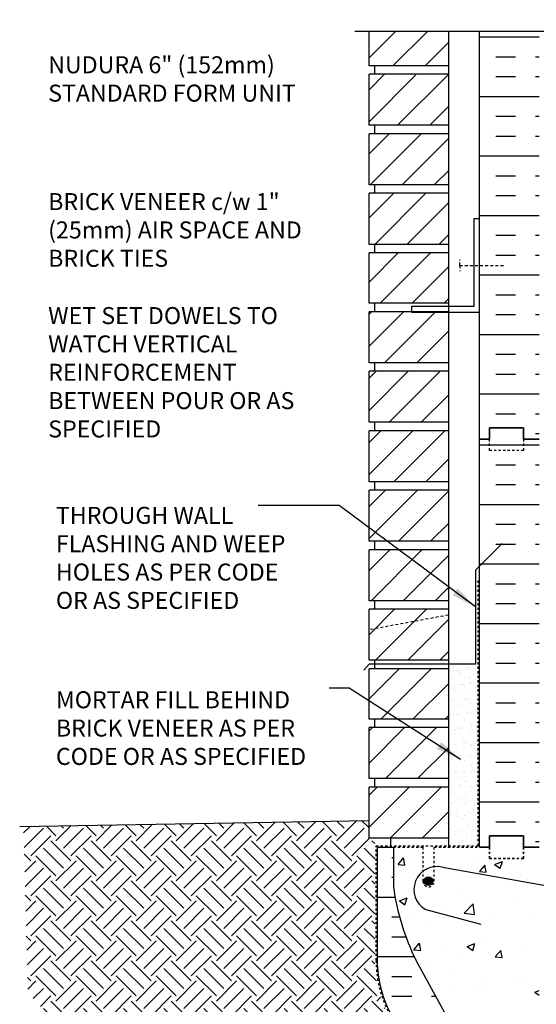
# Model space of a CAD drawing. Units: inches. Extents: x 25.8 to 73.5, y -14.6 to 56.3.
# Drawn here: x 25.8 to 48.6, y 12.3 to 55.8 of the extents above; entities that cross this region are included whole.
import ezdxf

# ---------------------------------------------------------------- set-up
doc = ezdxf.new("R2010")
doc.units = ezdxf.units.IN
doc.header["$LTSCALE"] = 0.5
doc.header["$MEASUREMENT"] = 0
for name, pattern in [('DASHED2', [0.375, 0.25, -0.125]), ('DASHEDX2', [1.5, 1, -0.5]), ('HIDDEN2', [0.1875, 0.125, -0.0625])]:
    doc.linetypes.add(name, pattern=pattern)
for name, color, linetype in [('HATCH', 12, 'Continuous'), ('Hidden2', 12, 'HIDDEN2'), ('line25', 2, 'Continuous'), ('LINE3', 3, 'Continuous'), ('LINE50', 5, 'Continuous'), ('LINE9', 9, 'Continuous'), ('TEXT', 4, 'Continuous')]:
    doc.layers.add(name, color=color, linetype=linetype)
doc.styles.add('DIM', font='romans.shx', dxfattribs={"width": 0.7})
doc.styles.add('ROMANS', font='romans.shx', dxfattribs={"height": 1.125})
doc.dimstyles.new('ext_12', dxfattribs={"dimscale": 12, "dimtxt": 0.09375, "dimasz": 0.09375, "dimexe": 0.09375, "dimexo": 0.0625, "dimgap": 0.0625, "dimtad": 1, "dimdec": 1, "dimzin": 3, "dimdsep": 46, "dimlunit": 4, "dimtxsty": 'DIM', "dimcen": 0.09, "dimdle": 0.09375, "dimclrt": 4, "dimadec": 0, "dimazin": 0, "dimtfac": 1, "dimtdec": 1, "dimtmove": 2, "dimatfit": 3, "dimfxl": 1, "dimfrac": 2, "dimtolj": 1, "dimtzin": 0, "dimarcsym": 0})

msp = doc.modelspace()

# ---------------------------------------------------------------- hatches: boundary and pattern name
at = {"layer": 'HATCH'}
h = msp.add_hatch(dxfattribs=at)
h.set_pattern_fill('INSUL', color=256, scale=7, style=0)
h.set_pattern_definition([(0, (-2877.4856, -359.7554), (0, 2.625), []), (0, (-2877.4856, -358.8804), (0, 2.625), [0.875, -0.875]), (0, (-2877.4856, -358.0054), (0, 2.625), [0.875, -0.875])])
h.paths.add_polyline_path([(46.051, 37.254), (46.488, 37.254), (46.488, 37.754), (47.988, 37.754), (47.988, 37.254), (48.676, 37.254), (48.676, 55.254), (47.988, 55.254), (47.988, 55.754), (46.488, 55.754), (46.488, 55.254), (46.051, 55.254)])
h = msp.add_hatch(dxfattribs=at)
h.set_pattern_fill('ANSI31', color=256, scale=8, style=0)
h.set_pattern_definition([(45, (34.8746, -11.6206), (-0.707107, 0.707107), [])])
h.paths.add_polyline_path([(44.676, 21.904), (41.176, 21.904), (41.176, 19.654), (44.676, 19.654)])
h.paths.add_polyline_path([(44.676, 24.529), (41.176, 24.529), (41.176, 22.279), (44.676, 22.279)])
h.paths.add_polyline_path([(44.676, 27.124), (41.176, 27.124), (41.176, 24.904), (44.676, 24.904)])
h.paths.add_polyline_path([(44.676, 29.749), (41.176, 29.749), (41.176, 27.499), (44.676, 27.499)])
h.paths.add_polyline_path([(44.676, 32.349), (43.051, 32.349), (43.051, 32.374), (41.176, 32.374), (41.176, 30.124), (44.676, 30.124)])
h.paths.add_polyline_path([(44.676, 34.999), (41.176, 34.999), (41.176, 32.749), (44.676, 32.749)])
h.paths.add_polyline_path([(44.676, 37.624), (41.176, 37.624), (41.176, 35.374), (44.676, 35.374)])
h.paths.add_polyline_path([(44.676, 40.249), (41.176, 40.249), (41.176, 37.999), (44.676, 37.999)])
h.paths.add_polyline_path([(44.676, 42.849), (43.051, 42.849), (43.051, 42.874), (41.176, 42.874), (41.176, 40.624), (44.676, 40.624)])
h.paths.add_polyline_path([(44.676, 45.47), (41.176, 45.47), (41.176, 43.249), (44.676, 43.249)])
h.paths.add_polyline_path([(44.676, 48.095), (41.176, 48.095), (41.176, 45.845), (44.676, 45.845)])
h.paths.add_polyline_path([(44.676, 50.72), (41.176, 50.72), (41.176, 48.47), (44.676, 48.47)])
h.paths.add_polyline_path([(44.676, 53.32), (43.051, 53.32), (43.051, 53.345), (41.176, 53.345), (41.176, 51.095), (44.676, 51.095)])
h.paths.add_polyline_path([(44.676, 55.254), (41.176, 55.254), (41.176, 53.72), (44.676, 53.72)])
h = msp.add_hatch(dxfattribs=at)
h.set_pattern_fill('INSUL', color=256, scale=7, style=0)
h.set_pattern_definition([(0, (-2877.4856, -377.7554), (0, 2.625), []), (0, (-2877.4856, -376.8804), (0, 2.625), [0.875, -0.875]), (0, (-2877.4856, -376.0054), (0, 2.625), [0.875, -0.875])])
h.paths.add_polyline_path([(46.051, 19.254), (46.488, 19.254), (46.488, 19.754), (47.988, 19.754), (47.988, 19.254), (48.676, 19.254), (48.676, 37.254), (47.988, 37.254), (47.988, 37.754), (46.488, 37.754), (46.488, 37.254), (46.051, 37.254)])
h = msp.add_hatch(dxfattribs=at)
h.set_pattern_fill('AR-SAND', color=256, scale=0.25, style=0)
h.set_pattern_definition([(37.5, (-40.90673, 50.69425), (-0.0157483, 0.481706), [0, -0.38, 0, -0.425, 0, -0.40625]), (7.5, (-40.9067, 50.69425), (0.442444, 0.7055365), [0, -0.205, 0, -0.3425, 0, -0.13125]), (327.5, (-41.21423, 50.69425), (0.7785355, 0.0014148), [0, -0.125, 0, -0.45, 0, -0.5875]), (317.5, (-41.2142, 50.69425), (0.7515317, 0.219419), [0, -0.0625, 0, -0.295, 0, -0.3375])])
h.paths.add_polyline_path([(46.051, 27.324), (45.877, 27.324), (44.676, 27.324), (44.676, 19.254), (46.051, 19.254)])
h = msp.add_hatch(dxfattribs=at)
h.set_pattern_fill('EARTH', color=256, scale=5, angle=45, style=0)
h.set_pattern_definition([(45, (-40.9067, 50.6942), (1e-16, 1.767767), [1.25, -1.25]), (45, (-41.2382, 51.0257), (1e-16, 1.767767), [1.25, -1.25]), (45, (-41.5696, 51.3572), (1e-16, 1.767767), [1.25, -1.25]), (135, (-41.5696, 51.5781), (-1.767767, 2e-16), [1.25, -1.25]), (135, (-41.2382, 51.9096), (-1.767767, 2e-16), [1.25, -1.25]), (135, (-40.9067, 52.241), (-1.767767, 2e-16), [1.25, -1.25])])
edge = h.paths.add_edge_path()
edge.add_line((36.823, 9.404), (36.823, 8.056))
edge.add_line((36.823, 8.056), (40.866, 8.056))
edge.add_line((40.866, 8.056), (40.866, 6.231))
edge.add_line((40.866, 6.231), (42.373, 6.182))
edge.add_line((42.373, 6.182), (42.448, 6.133))
edge.add_line((42.448, 6.133), (42.523, 6.083))
edge.add_line((42.523, 6.083), (42.598, 6.032))
edge.add_line((42.598, 6.032), (42.671, 5.981))
edge.add_line((42.671, 5.981), (42.744, 5.929))
edge.add_line((42.744, 5.929), (42.816, 5.876))
edge.add_line((42.816, 5.876), (42.887, 5.823))
edge.add_line((42.887, 5.823), (42.957, 5.769))
edge.add_line((42.957, 5.769), (43.026, 5.714))
edge.add_line((43.026, 5.714), (43.094, 5.659))
edge.add_line((43.094, 5.659), (43.162, 5.603))
edge.add_line((43.162, 5.603), (43.228, 5.546))
edge.add_line((43.228, 5.546), (43.294, 5.488))
edge.add_line((43.294, 5.488), (43.359, 5.43))
edge.add_line((43.359, 5.43), (43.422, 5.371))
edge.add_line((43.422, 5.371), (43.485, 5.311))
edge.add_line((43.485, 5.311), (43.547, 5.251))
edge.add_line((43.547, 5.251), (43.608, 5.19))
edge.add_line((43.608, 5.19), (43.668, 5.128))
edge.add_line((43.668, 5.128), (43.727, 5.065))
edge.add_line((43.727, 5.065), (43.784, 5.001))
edge.add_line((43.784, 5.001), (43.841, 4.937))
edge.add_line((43.841, 4.937), (43.897, 4.872))
edge.add_line((43.897, 4.872), (43.952, 4.806))
edge.add_line((43.952, 4.806), (44.005, 4.739))
edge.add_line((44.005, 4.739), (44.058, 4.672))
edge.add_line((44.058, 4.672), (44.109, 4.603))
edge.add_line((44.109, 4.603), (44.16, 4.534))
edge.add_line((44.16, 4.534), (44.209, 4.464))
edge.add_line((44.209, 4.464), (44.257, 4.394))
edge.add_line((44.257, 4.394), (44.304, 4.322))
edge.add_line((44.304, 4.322), (44.35, 4.25))
edge.add_line((44.35, 4.25), (44.395, 4.176))
edge.add_line((44.395, 4.176), (44.438, 4.102))
edge.add_line((44.438, 4.102), (44.48, 4.027))
edge.add_line((44.48, 4.027), (44.521, 3.951))
edge.add_line((44.521, 3.951), (44.561, 3.874))
edge.add_line((44.561, 3.874), (44.6, 3.796))
edge.add_line((44.6, 3.796), (44.637, 3.718))
edge.add_line((44.637, 3.718), (44.674, 3.638))
edge.add_line((44.674, 3.638), (44.708, 3.558))
edge.add_line((44.708, 3.558), (44.742, 3.477))
edge.add_line((44.742, 3.477), (44.775, 3.394))
edge.add_line((44.775, 3.394), (44.806, 3.311))
edge.add_line((44.806, 3.311), (44.836, 3.228))
edge.add_line((44.836, 3.228), (44.865, 3.143))
edge.add_line((44.865, 3.143), (44.893, 3.058))
edge.add_line((44.893, 3.058), (44.921, 2.972))
edge.add_line((44.921, 2.972), (44.947, 2.885))
edge.add_line((44.947, 2.885), (44.972, 2.798))
edge.add_line((44.972, 2.798), (44.997, 2.71))
edge.add_line((44.997, 2.71), (45.021, 2.622))
edge.add_line((45.021, 2.622), (45.044, 2.533))
edge.add_line((45.044, 2.533), (45.066, 2.444))
edge.add_line((45.066, 2.444), (45.088, 2.354))
edge.add_line((45.088, 2.354), (45.109, 2.264))
edge.add_line((45.109, 2.264), (45.13, 2.173))
edge.add_line((45.13, 2.173), (45.15, 2.082))
edge.add_line((45.15, 2.082), (45.17, 1.991))
edge.add_line((45.17, 1.991), (45.19, 1.9))
edge.add_line((45.19, 1.9), (45.209, 1.808))
edge.add_line((45.209, 1.808), (45.227, 1.716))
edge.add_line((45.227, 1.716), (45.246, 1.624))
edge.add_line((45.246, 1.624), (45.264, 1.531))
edge.add_line((45.264, 1.531), (45.283, 1.439))
edge.add_line((45.283, 1.439), (45.301, 1.347))
edge.add_line((45.301, 1.347), (45.319, 1.254))
edge.add_line((45.319, 1.254), (45.991, 1.254))
edge.add_line((45.991, 1.254), (45.991, 5.137))
edge.add_arc((45.039, 5.154), 0.952, 358.9548, 381.9741)
edge.add_line((45.922, 5.51), (44.654, 7.596))
edge.add_line((44.654, 7.596), (44.511, 7.596))
edge.add_line((44.511, 7.596), (42.113, 11.69))
edge.add_arc((46.551, 14.254), 5.125, 180, 210.0158, ccw=False)
edge.add_line((41.426, 14.254), (41.426, 19.654))
edge.add_line((41.426, 19.654), (41.176, 19.654))
edge.add_line((41.176, 19.654), (41.176, 20.432))
edge.add_line((41.176, 20.432), (25.943, 20.166))
edge.add_line((25.943, 20.166), (26.132, 12.839))
edge.add_line((26.132, 12.839), (26.195, 12.77))
edge.add_line((26.195, 12.77), (26.257, 12.701))
edge.add_line((26.257, 12.701), (26.32, 12.632))
edge.add_line((26.32, 12.632), (26.382, 12.563))
edge.add_line((26.382, 12.563), (26.445, 12.494))
edge.add_line((26.445, 12.494), (26.508, 12.425))
edge.add_line((26.508, 12.425), (26.571, 12.357))
edge.add_line((26.571, 12.357), (26.634, 12.289))
edge.add_line((26.634, 12.289), (26.697, 12.221))
edge.add_line((26.697, 12.221), (26.76, 12.154))
edge.add_line((26.76, 12.154), (26.824, 12.087))
edge.add_line((26.824, 12.087), (26.887, 12.021))
edge.add_line((26.887, 12.021), (26.951, 11.954))
edge.add_line((26.951, 11.954), (27.016, 11.889))
edge.add_line((27.016, 11.889), (27.08, 11.824))
edge.add_line((27.08, 11.824), (27.145, 11.759))
edge.add_line((27.145, 11.759), (27.21, 11.695))
edge.add_line((27.21, 11.695), (27.276, 11.632))
edge.add_line((27.276, 11.632), (27.342, 11.569))
edge.add_line((27.342, 11.569), (27.408, 11.507))
edge.add_line((27.408, 11.507), (27.475, 11.446))
edge.add_line((27.475, 11.446), (27.542, 11.386))
edge.add_line((27.542, 11.386), (27.609, 11.326))
edge.add_line((27.609, 11.326), (27.677, 11.267))
edge.add_line((27.677, 11.267), (27.745, 11.209))
edge.add_line((27.745, 11.209), (27.814, 11.152))
edge.add_line((27.814, 11.152), (27.883, 11.096))
edge.add_line((27.883, 11.096), (27.953, 11.041))
edge.add_line((27.953, 11.041), (28.024, 10.987))
edge.add_line((28.024, 10.987), (28.095, 10.934))
edge.add_line((28.095, 10.934), (28.166, 10.882))
edge.add_line((28.166, 10.882), (28.238, 10.83))
edge.add_line((28.238, 10.83), (28.31, 10.78))
edge.add_line((28.31, 10.78), (28.383, 10.73))
edge.add_line((28.383, 10.73), (28.456, 10.682))
edge.add_line((28.456, 10.682), (28.53, 10.634))
edge.add_line((28.53, 10.634), (28.604, 10.587))
edge.add_line((28.604, 10.587), (28.679, 10.541))
edge.add_line((28.679, 10.541), (28.754, 10.496))
edge.add_line((28.754, 10.496), (28.762, 10.491))
edge.add_line((28.762, 10.491), (32.045, 10.399))
edge.add_line((32.045, 10.399), (32.045, 9.404))
edge.add_line((32.045, 9.404), (36.823, 9.404))
h = msp.add_hatch(dxfattribs=at)
h.set_pattern_fill('INSUL', color=256, scale=7, style=0)
h.set_pattern_definition([(0, (-2953.8148, -421.328), (0, 2.625), []), (0, (-2953.8148, -420.453), (0, 2.625), [0.875, -0.875]), (0, (-2953.8148, -419.578), (0, 2.625), [0.875, -0.875])])
h.paths.add_polyline_path([(43.251, 14.254, -0.079579), (42.251, 17.504), (42.251, 19.254), (41.551, 19.254), (41.551, 14.254, 0.131652), (42.221, 11.754), (45.959, 5.604, -0.10438), (46.051, 5.129), (46.051, 1.254), (46.488, 1.254), (46.488, 1.754), (47.988, 1.754), (47.988, 1.254), (48.676, 1.254), (48.676, 4.504), (48.426, 4.504), (48.426, 4.879)])
h = msp.add_hatch(dxfattribs=at)
h.set_pattern_fill('AR-CONC', color=256, scale=0.5, style=0)
h.paths.add_polyline_path([(48.426, 4.879), (48.426, 4.504), (48.676, 4.504), (48.676, 17.755), (44.764, 18.454, 0.119457), (44.051, 18.407), (44.051, 17.754, -1), (43.551, 17.754), (43.551, 19.254), (42.251, 19.254), (42.251, 17.504, 0.079579), (43.251, 14.254)])
h.paths.add_polyline_path([(48.676, 19.254), (47.988, 19.254), (47.988, 18.754), (46.488, 18.754), (46.488, 19.254), (46.051, 19.254), (44.051, 19.254), (44.051, 18.407, -0.121925), (44.778, 18.451), (48.676, 17.755)], flags=17)
at = {"layer": 'LINE3'}
msp.add_hatch(color=256, dxfattribs=at).paths.add_polyline_path([(43.613, 17.754, 1), (43.988, 17.754, 1)])

# ---------------------------------------------------------------- linework, layer by layer
at = {"layer": 'Hidden2', "color": 9}
for p, q in [((42.251, 19.254), (43.551, 19.254)), ((44.051, 19.254), (46.051, 19.254))]:
    msp.add_line(p, q, dxfattribs=at)
at = {"layer": 'Hidden2'}
for p, q in [((42.251, 19.254), (43.551, 19.254)), ((43.551, 19.254), (43.551, 17.754)), ((44.051, 19.254), (46.051, 19.254)), ((44.051, 17.754), (44.051, 19.254))]:
    msp.add_line(p, q, dxfattribs=at)
msp.add_arc((43.801, 17.754), 0.25, 180, 0, dxfattribs=at)
at = {"layer": 'line25'}
for p, q in [((41.176, 53.72), (41.176, 55.254)), ((44.676, 55.254), (44.676, 19.279)), ((44.676, 53.72), (41.176, 53.72)), ((41.426, 53.345), (41.426, 53.72)), ((41.176, 51.095), (41.176, 53.345)), ((44.676, 53.345), (41.176, 53.345)), ((44.676, 51.095), (41.176, 51.095)), ((41.426, 50.72), (41.426, 51.095)), ((44.676, 50.72), (41.176, 50.72)), ((41.176, 48.47), (41.176, 50.72)), ((44.676, 48.47), (41.176, 48.47)), ((41.426, 48.095), (41.426, 48.47)), ((41.176, 45.845), (41.176, 48.095)), ((44.676, 48.095), (41.176, 48.095)), ((44.676, 45.845), (41.176, 45.845)), ((41.426, 45.47), (41.426, 45.845)), ((41.176, 43.249), (41.176, 45.47)), ((44.676, 45.47), (41.176, 45.47)), ((44.676, 43.249), (41.176, 43.249)), ((41.426, 42.874), (41.426, 43.249)), ((41.176, 40.624), (41.176, 42.874)), ((44.676, 42.874), (41.176, 42.874)), ((44.676, 40.624), (41.176, 40.624)), ((41.426, 40.249), (41.426, 40.624)), ((41.176, 37.999), (41.176, 40.249)), ((44.676, 40.249), (41.176, 40.249)), ((44.676, 37.999), (41.176, 37.999)), ((41.426, 37.624), (41.426, 37.999)), ((44.676, 37.624), (41.176, 37.624)), ((41.176, 35.374), (41.176, 37.624)), ((44.676, 35.374), (41.176, 35.374)), ((41.426, 34.999), (41.426, 35.374)), ((44.676, 34.999), (41.176, 34.999)), ((41.176, 32.749), (41.176, 34.999)), ((44.676, 32.749), (41.176, 32.749)), ((41.426, 32.374), (41.426, 32.749)), ((44.676, 32.374), (41.176, 32.374)), ((41.176, 30.124), (41.176, 32.374)), ((44.676, 30.124), (41.176, 30.124)), ((41.426, 29.749), (41.426, 30.124)), ((44.676, 29.749), (41.176, 29.749)), ((41.176, 27.499), (41.176, 29.749)), ((44.676, 27.499), (41.176, 27.499)), ((41.426, 27.124), (41.426, 27.499)), ((44.676, 27.124), (41.176, 27.124)), ((41.176, 24.904), (41.176, 27.124)), ((44.676, 24.904), (41.176, 24.904)), ((41.426, 24.529), (41.426, 24.904)), ((44.676, 24.529), (41.176, 24.529)), ((41.176, 22.279), (41.176, 24.529)), ((44.676, 22.279), (41.176, 22.279)), ((41.426, 21.904), (41.426, 22.279)), ((44.676, 21.904), (41.176, 21.904)), ((41.176, 19.654), (41.176, 21.904)), ((44.676, 19.654), (41.176, 19.654)), ((42.126, 19.654), (42.126, 19.279)), ((42.251, 19.254), (42.251, 17.504)), ((48.426, 4.879), (43.251, 14.254))]:
    msp.add_line(p, q, dxfattribs=at)
msp.add_arc((52.896, 19.001), 10.75, 188.0028, 206.2026, dxfattribs=at)
at = {"layer": 'LINE3'}
for p, q in [((44.412, 18.368), (51.935, 17.025)), ((43.674, 16.503), (46.107, 15.851))]:
    msp.add_line(p, q, dxfattribs=at)
msp.add_circle((43.801, 17.754), 0.188, dxfattribs=at)
msp.add_arc((44.17, 17.385), 1.012, 76.184, 240.6907, dxfattribs=at)
at = {"layer": 'LINE50'}
for p, q in [((46.051, 37.254), (46.051, 55.254)), ((46.051, 19.254), (46.051, 37.254)), ((25.776, 20.163), (41.176, 20.432))]:
    msp.add_line(p, q, dxfattribs=at)
for points in [[(46.051, 37.254), (46.488, 37.254), (46.488, 37.754), (47.988, 37.754), (47.988, 37.254), (48.676, 37.254)], [(48.676, 37.254), (47.988, 37.254), (47.988, 37.754), (46.488, 37.754), (46.488, 37.254), (46.051, 37.254)], [(48.676, 19.254), (47.988, 19.254), (47.988, 19.754), (46.488, 19.754), (46.488, 19.254), (46.051, 19.254)], [(46.051, 19.254), (46.488, 19.254), (46.488, 19.754), (47.988, 19.754), (47.988, 19.254), (48.676, 19.254)], [(46.051, 19.254), (46.488, 19.254), (46.488, 19.754), (47.988, 19.754), (47.988, 19.254), (48.676, 19.254)]]:
    msp.add_lwpolyline(points, dxfattribs=at)
msp.add_lwpolyline([(46.051, 1.254), (46.051, 5.129, 0.10438), (45.959, 5.604), (42.221, 11.754, -0.131652), (41.551, 14.254), (41.551, 19.254), (42.251, 19.254)], format="xyb", dxfattribs=at)
at = {"layer": 'LINE9'}
for p, q in [((40.551, 55.254), (50.676, 55.254)), ((45.877, 31.474), (47.051, 32.648))]:
    msp.add_line(p, q, dxfattribs=at)
at = {"layer": 'LINE9', "linetype": 'DASHED2'}
for p, q in [((45.176, 44.912), (45.176, 45.162)), ((45.176, 44.912), (47.176, 44.912)), ((45.176, 44.912), (45.176, 44.662)), ((44.676, 29.49), (41.176, 28.842))]:
    msp.add_line(p, q, dxfattribs=at)
at = {"layer": 'LINE9', "linetype": 'DASHEDX2', "ltscale": 0.1}
msp.add_line((45.988, 19.317), (45.988, 31.092), dxfattribs=at)
at = {"layer": 'LINE9'}
msp.add_lwpolyline([(46.051, 46.974), (45.801, 46.974), (45.801, 43.099), (43.051, 43.099), (43.051, 42.849), (46.051, 42.849)], close=True, dxfattribs=at)
at = {"layer": 'LINE9', "linetype": 'DASHED2', "ltscale": 0.15}
for points in [[(47.988, 37.254), (47.988, 37.254), (47.988, 36.754), (46.488, 36.754), (46.488, 37.254), (46.488, 37.254)], [(47.988, 19.254), (47.988, 19.254), (47.988, 18.754), (46.488, 18.754), (46.488, 19.254), (46.488, 19.254)]]:
    msp.add_lwpolyline(points, dxfattribs=at)
at = {"layer": 'LINE9'}
msp.add_lwpolyline([(45.877, 31.474), (45.877, 27.324), (41.189, 27.324), (40.951, 27.065)], dxfattribs=at)
at = {"layer": 'LINE9', "linetype": 'DASHEDX2', "ltscale": 0.1}
msp.add_lwpolyline([(45.988, 1.254), (45.988, 5.13, 0.103464), (45.903, 5.576), (42.167, 11.722, -0.131688), (41.488, 14.254), (41.488, 19.317), (45.988, 19.317)], format="xyb", dxfattribs=at)
at = {"layer": 'LINE9', "color": 8, "linetype": 'DASHED2', "ltscale": 0.15}
msp.add_lwpolyline([(46.488, 19.254), (46.488, 19.254), (46.488, 18.754), (47.988, 18.754), (47.988, 19.254), (47.988, 19.254)], dxfattribs=at)
at = {"layer": 'TEXT'}
for points in [[(47.85, 53.506, 0, 0.36, 0), (46.77, 53.506, 0, 0, 0), (39.637, 53.506, 0, 0, 0)], [(41.369, 48.92, 0, 0.36, 0), (40.289, 48.92, 0, 0, 0), (38.289, 48.92, 0, 0, 0)], [(50.298, 42.458, 0, 0.36, 0), (49.218, 42.458, 0, 0, 0), (39.497, 42.458, 0, 0, 0)]]:
    msp.add_lwpolyline(points, format="xyseb", dxfattribs=at)

# ---------------------------------------------------------------- texts
at = {"layer": 'TEXT', "char_height": 0.75, "style": 'ROMANS'}
for s, insert, width, attachment_point in [('NUDURA 6" (152mm) STANDARD FORM UNIT', (27.031, 51.906), 12.801, 7), ('BRICK VENEER c/w 1" (25mm) AIR SPACE AND BRICK TIES', (27.031, 44.62), 12.801, 7), ('WET SET DOWELS TO WATCH VERTICAL REINFORCEMENT BETWEEN POUR OR AS SPECIFIED', (27.031, 37.092), 12.801, 7), ('THROUGH WALL FLASHING AND WEEP HOLES AS PER CODE OR AS SPECIFIED', (27.372, 31.918), 11.43486, 4), ('MORTAR FILL BEHIND BRICK VENEER AS PER CODE OR AS SPECIFIED', (27.372, 24.409), 12.12342, 4)]:
    msp.add_mtext(s, dxfattribs=dict(at, insert=insert, width=width, attachment_point=attachment_point))

# ---------------------------------------------------------------- leaders
at = {"layer": 'TEXT'}
for points in [[(45.877, 29.85), (39.862, 34.323), (36.292, 34.323)], [(45.214, 23.126), (40.306, 26.26), (39.414, 26.26)]]:
    msp.add_leader(points, dimstyle='ext_12', dxfattribs=at)

doc.saveas('drawing.dxf')
